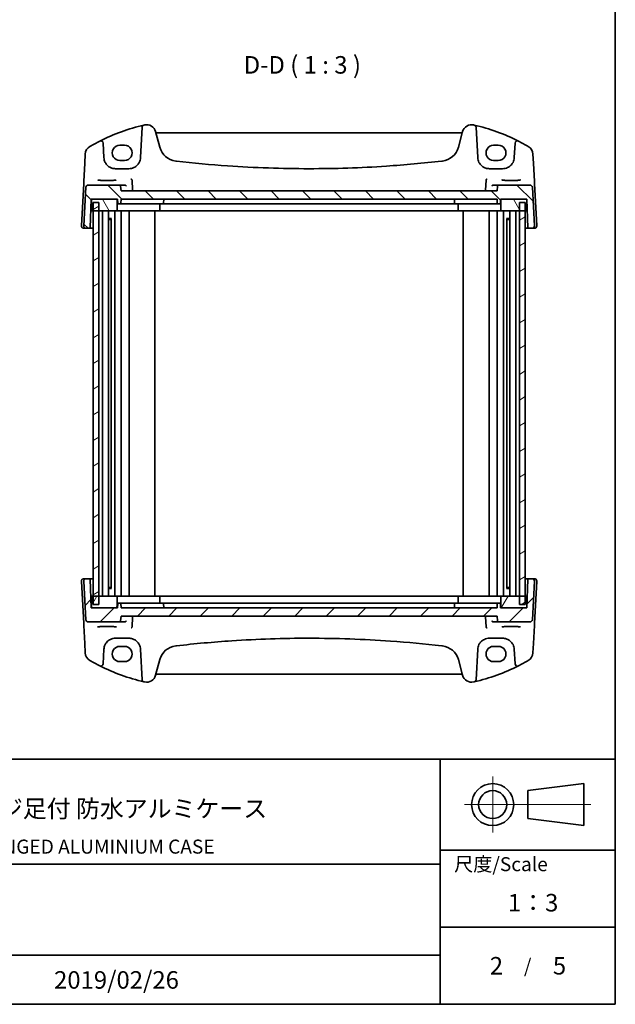
# Model space of a CAD drawing. Units: millimetres. Extents: x 0 to 5710, y 0 to 843.
# Drawn here: x 1906 to 2160, y 0 to 422 of the extents above; entities that cross this region are included whole.
import ezdxf
from ezdxf.enums import TextEntityAlignment as Align

# ---------------------------------------------------------------- set-up
doc = ezdxf.new("R2010")
doc.units = ezdxf.units.MM
for name, color, linetype, lineweight in [('Border (ISO)', 7, 'Continuous', 35), ('Hatch (ISO)', 1, 'Continuous', 18), ('Symbol (ISO)', 7, 'Continuous', 18), ('Title (ISO)', 7, 'Continuous', 35), ('Visible (ISO)', 7, 'Continuous', 35)]:
    doc.layers.add(name, color=color, linetype=linetype, lineweight=lineweight)
doc.styles.add('Note Text (TK)', font='txt')
doc.styles.add('文字スタイル67', font='arial.ttf')

# ---------------------------------------------------------------- blocks, each defined once
blk = doc.blocks.new('図面枠 tk図枠')
at = {"layer": 'Border (ISO)'}
for p in [(405.5, 289), (14.5, 8)]:
    blk.add_line(p, (405.5, 8), dxfattribs=at)
blk = doc.blocks.new('表題欄 tk表題欄')
at = {"layer": 'Title (ISO)'}
for p, q in [((74.71, 244.05), (255.71, 244.05)), ((230.71, 244.05), (230.71, 209.05)), ((255.71, 244.05), (255.71, 209.05)), ((243.21, 239.55), (251.21, 240.55)), ((251.21, 234.55), (251.21, 240.55)), ((243.21, 239.55), (243.21, 235.55)), ((243.21, 235.55), (251.21, 234.55)), ((230.71, 231.05), (255.71, 231.05)), ((74.71, 229.05), (230.71, 229.05)), ((230.71, 220.05), (255.71, 220.05)), ((149.71, 216.05), (230.71, 216.05)), ((255.71, 209.05), (74.71, 209.05))]:
    blk.add_line(p, q, dxfattribs=at)
at = {"layer": 'Title (ISO)', "color": 4, "linetype": 'Continuous', "lineweight": 18}
for p, q in [((238.21, 241.55), (238.21, 233.55)), ((252.21, 237.55), (234.21, 237.55))]:
    blk.add_line(p, q, dxfattribs=at)
at = {"layer": 'Title (ISO)'}
for radius in [3, 2]:
    blk.add_circle((238.21, 237.55), radius, dxfattribs=at)
at = {"layer": 'Title (ISO)', "color": 1, "insert": (232.71, 229.05), "char_height": 2, "attachment_point": 4, "line_spacing_factor": 1.5, "style": 'Note Text (TK)'}
blk.add_mtext('\\fＭＳ Ｐゴシック|b0|i0;\\H2.0000;尺度/Scale', dxfattribs=at)
at = {"layer": 'Title (ISO)', "color": 7, "insert": (243.21, 214.55), "char_height": 2, "attachment_point": 5, "line_spacing_factor": 1.5, "style": 'Note Text (TK)'}
blk.add_mtext('\\fＭＳ Ｐゴシック|b0|i0;\\H2.0000;/', dxfattribs=at)
at = {"layer": 'Title (ISO)', "color": 7}
for tag, p, height, style in [('<品名>_001', (157.52, 235.72), 2.5, 'Note Text (TK)'), ('<Title>_001', (157.45, 230.55), 2, '文字スタイル67'), ('<尺度>_001', (239.1, 222.3), 2.5, 'Note Text (TK)'), ('<ページ_No.>_001', (237.95, 213.3), 2.5, 'Note Text (TK)'), ('<総ページ数>_001', (246.8, 213.3), 2.5, 'Note Text (TK)'), ('作成日_001', (175.62, 211.28), 2.5, 'Note Text (TK)')]:
    blk.add_attdef(tag, p, '', height=height, dxfattribs=dict(at, style=style))
at = {"layer": 'Title (ISO)', "color": 7, "style": 'Note Text (TK)'}
blk.add_attdef('<承認>', text='', height=2.5, dxfattribs=at).set_placement((87.21, 217.05), align=Align.MIDDLE_CENTER)

msp = doc.modelspace()

# ---------------------------------------------------------------- hatches: boundary and pattern name
at = {"layer": 'Hatch (ISO)'}
h = msp.add_hatch(dxfattribs=at)
h.set_pattern_fill('ANSI31', color=256, scale=76.2, angle=90.00021, style=0)
h.set_pattern_definition([(135.0002, (944, -24), (-6.73517, -6.73522), [])])
edge = h.paths.add_edge_path()
edge.add_ellipse((1948.2422, 350.2099), major_axis=(0.4981, 0.0436), ratio=1, start_angle=0, end_angle=85)
edge.add_line((1948.2422, 350.7099), (1934.8376, 350.7099))
edge.add_ellipse((1934.8376, 349.7099), major_axis=(0, 1), ratio=1, start_angle=0, end_angle=87)
edge.add_line((1933.8389, 349.7622), (1932.9742, 333.2622))
edge.add_ellipse((1933.9728, 333.2099), major_axis=(-0.9986, 0.0523), ratio=1, start_angle=0, end_angle=93)
edge.add_line((1933.9728, 332.2099), (1935.5394, 332.2099))
edge.add_ellipse((1935.5394, 332.4099), major_axis=(0, -0.2), ratio=1, start_angle=0, end_angle=88)
edge.add_line((1935.7393, 332.4029), (1936.1691, 344.7099))
edge.add_line((1936.1691, 344.7099), (1936.2691, 344.7099))
edge.add_line((1936.2691, 344.7099), (1947.3191, 344.7099))
edge.add_line((1947.3191, 344.7099), (1947.4191, 344.7099))
edge.add_line((1947.4191, 344.7099), (1947.4822, 342.9029))
edge.add_ellipse((1947.682, 342.9099), major_axis=(-0.1999, -0.007), ratio=1, start_angle=0, end_angle=88)
edge.add_line((1947.682, 342.7099), (1948.6561, 342.7099))
edge.add_ellipse((1948.6561, 342.9099), major_axis=(0, -0.2), ratio=1, start_angle=0, end_angle=88)
edge.add_line((1948.856, 342.9029), (1948.9191, 344.7099))
edge.add_line((1948.9191, 344.7099), (2109.9191, 344.7099))
edge.add_line((2109.9191, 344.7099), (2109.9822, 342.9029))
edge.add_ellipse((2110.182, 342.9099), major_axis=(-0.1999, -0.007), ratio=1, start_angle=0, end_angle=88)
edge.add_line((2110.182, 342.7099), (2111.1561, 342.7099))
edge.add_ellipse((2111.1561, 342.9099), major_axis=(0, -0.2), ratio=1, start_angle=0, end_angle=88)
edge.add_line((2111.356, 342.9029), (2111.4191, 344.7099))
edge.add_line((2111.4191, 344.7099), (2111.5191, 344.7099))
edge.add_line((2111.5191, 344.7099), (2122.5691, 344.7099))
edge.add_line((2122.5691, 344.7099), (2122.6691, 344.7099))
edge.add_line((2122.6691, 344.7099), (2123.0988, 332.4029))
edge.add_ellipse((2123.2987, 332.4099), major_axis=(-0.1999, -0.007), ratio=1, start_angle=0, end_angle=88)
edge.add_line((2123.2987, 332.2099), (2124.8653, 332.2099))
edge.add_ellipse((2124.8653, 333.2099), major_axis=(0, -1), ratio=1, start_angle=0, end_angle=93)
edge.add_line((2125.8639, 333.2622), (2124.9992, 349.7622))
edge.add_ellipse((2124.0005, 349.7099), major_axis=(0.9986, 0.0523), ratio=1, start_angle=0, end_angle=87)
edge.add_line((2124.0005, 350.7099), (2110.5959, 350.7099))
edge.add_ellipse((2110.5959, 350.2099), major_axis=(0, 0.5), ratio=1, start_angle=0, end_angle=85)
edge.add_line((2110.0978, 350.2535), (2109.9191, 348.2099))
edge.add_line((2109.9191, 348.2099), (1948.9191, 348.2099))
edge.add_line((1948.9191, 348.2099), (1948.7403, 350.2535))
h = msp.add_hatch(dxfattribs=at)
h.set_pattern_fill('ANSI31', color=256, scale=76.2, angle=75.000175, style=0)
h.set_pattern_definition([(120.0002, (944, -24), (-8.24888, -4.762525), [])])
h.paths.add_polyline_path([(1936.2691, 344.7099), (1936.2691, 339.7099), (1936.9191, 339.7099), (1939.4191, 339.7099), (1947.3191, 339.7099), (1947.3191, 344.7099)])
h.paths.add_polyline_path([(2122.5691, 339.7099), (2122.5691, 344.7099), (2111.5191, 344.7099), (2111.5191, 339.7099), (2119.4191, 339.7099), (2121.9191, 339.7099)])
h = msp.add_hatch(dxfattribs=at)
h.set_pattern_fill('ANSI31', color=256, scale=76.2, angle=-14.999978, style=0)
h.set_pattern_definition([(30, (944, -24), (-4.7625, 8.24889), [])])
h.paths.add_polyline_path([(2119.4191, 343.2099), (2119.4191, 339.7099), (2119.4191, 174.7099), (2119.4191, 171.2099), (2121.9191, 171.2099), (2121.9191, 174.7099), (2121.9191, 339.7099), (2121.9191, 343.2099)])
h.paths.add_polyline_path([(1936.9191, 343.2099), (1936.9191, 339.7099), (1936.9191, 174.7099), (1936.9191, 171.2099), (1939.4191, 171.2099), (1939.4191, 174.7099), (1939.4191, 339.7099), (1939.4191, 343.2099)])
h = msp.add_hatch(dxfattribs=at)
h.set_pattern_fill('ANSI31', color=256, scale=76.2, style=0)
h.set_pattern_definition([(45, (944, -24), (-6.73519, 6.73519), [])])
edge = h.paths.add_edge_path()
edge.add_ellipse((2110.5959, 164.2099), major_axis=(-0.4981, -0.0436), ratio=1, start_angle=0, end_angle=85)
edge.add_line((2110.5959, 163.7099), (2124.0005, 163.7099))
edge.add_ellipse((2124.0005, 164.7099), major_axis=(0, -1), ratio=1, start_angle=0, end_angle=87)
edge.add_line((2124.9992, 164.6576), (2125.8639, 181.1576))
edge.add_ellipse((2124.8653, 181.2099), major_axis=(0.9986, -0.0523), ratio=1, start_angle=0, end_angle=93)
edge.add_line((2124.8653, 182.2099), (2123.2987, 182.2099))
edge.add_ellipse((2123.2987, 182.0099), major_axis=(0, 0.2), ratio=1, start_angle=0, end_angle=88)
edge.add_line((2123.0988, 182.0169), (2122.6691, 169.7099))
edge.add_line((2122.6691, 169.7099), (2122.5691, 169.7099))
edge.add_line((2122.5691, 169.7099), (2111.5191, 169.7099))
edge.add_line((2111.5191, 169.7099), (2111.4191, 169.7099))
edge.add_line((2111.4191, 169.7099), (2111.356, 171.5169))
edge.add_ellipse((2111.1561, 171.5099), major_axis=(0.1999, 0.007), ratio=1, start_angle=0, end_angle=88)
edge.add_line((2111.1561, 171.7099), (2110.182, 171.7099))
edge.add_ellipse((2110.182, 171.5099), major_axis=(0, 0.2), ratio=1, start_angle=0, end_angle=88)
edge.add_line((2109.9822, 171.5169), (2109.9191, 169.7099))
edge.add_line((2109.9191, 169.7099), (1948.9191, 169.7099))
edge.add_line((1948.9191, 169.7099), (1948.856, 171.5169))
edge.add_ellipse((1948.6561, 171.5099), major_axis=(0.1999, 0.007), ratio=1, start_angle=0, end_angle=88)
edge.add_line((1948.6561, 171.7099), (1947.682, 171.7099))
edge.add_ellipse((1947.682, 171.5099), major_axis=(0, 0.2), ratio=1, start_angle=0, end_angle=88)
edge.add_line((1947.4822, 171.5169), (1947.4191, 169.7099))
edge.add_line((1947.4191, 169.7099), (1947.3191, 169.7099))
edge.add_line((1947.3191, 169.7099), (1936.2691, 169.7099))
edge.add_line((1936.2691, 169.7099), (1936.1691, 169.7099))
edge.add_line((1936.1691, 169.7099), (1935.7393, 182.0169))
edge.add_ellipse((1935.5394, 182.0099), major_axis=(0.1999, 0.007), ratio=1, start_angle=0, end_angle=88)
edge.add_line((1935.5394, 182.2099), (1933.9728, 182.2099))
edge.add_ellipse((1933.9728, 181.2099), major_axis=(0, 1), ratio=1, start_angle=0, end_angle=93)
edge.add_line((1932.9742, 181.1576), (1933.8389, 164.6576))
edge.add_ellipse((1934.8376, 164.7099), major_axis=(-0.9986, -0.0523), ratio=1, start_angle=0, end_angle=87)
edge.add_line((1934.8376, 163.7099), (1948.2422, 163.7099))
edge.add_ellipse((1948.2422, 164.2099), major_axis=(0, -0.5), ratio=1, start_angle=0, end_angle=85)
edge.add_line((1948.7403, 164.1663), (1948.9191, 166.2099))
edge.add_line((1948.9191, 166.2099), (2109.9191, 166.2099))
edge.add_line((2109.9191, 166.2099), (2110.0978, 164.1663))
h = msp.add_hatch(dxfattribs=at)
h.set_pattern_fill('ANSI31', color=256, scale=76.2, angle=14.999978, style=0)
h.set_pattern_definition([(60, (944, -24), (-8.24889, 4.7625), [])])
h.paths.add_polyline_path([(2122.5691, 169.7099), (2122.5691, 174.7099), (2121.9191, 174.7099), (2119.4191, 174.7099), (2111.5191, 174.7099), (2111.5191, 169.7099)])
h.paths.add_polyline_path([(1936.2691, 174.7099), (1936.2691, 169.7099), (1947.3191, 169.7099), (1947.3191, 174.7099), (1939.4191, 174.7099), (1936.9191, 174.7099)])

# ---------------------------------------------------------------- linework, layer by layer
at = {"layer": 'Visible (ISO)'}
for p, q in [((1957.9299, 375.4475), (1957.2486, 362.4482)), ((2101.5895, 362.4482), (2100.9082, 375.4475)), ((1965.5197, 366.8696), (1963.7251, 373.5671)), ((2094.5854, 373.03), (1964.2527, 373.03)), ((2095.113, 373.5671), (2093.3184, 366.8696)), ((1941.5749, 362.4482), (1941.2484, 368.678)), ((1950.4191, 367.7282), (1948.4191, 367.7282)), ((2110.4191, 367.7282), (2108.4191, 367.7282)), ((2117.5897, 368.678), (2117.2632, 362.4482)), ((1933.5845, 363.9884), (1933.3762, 360.0148)), ((2125.4619, 360.0148), (2125.2536, 363.9884)), ((1933.3762, 360.0148), (1932.9713, 352.288)), ((1948.4191, 361.2035), (1950.4191, 361.2035)), ((2108.4191, 361.2035), (2110.4191, 361.2035)), ((2125.8668, 352.288), (2125.4619, 360.0148)), ((1952.2555, 357.7099), (1946.5681, 357.7099)), ((2112.27, 357.7099), (2106.5826, 357.7099)), ((1932.9257, 351.4186), (1931.9742, 333.2622)), ((1932.9713, 352.288), (1932.9257, 351.4186)), ((1948.2422, 350.7099), (1934.8376, 350.7099)), ((1950.5554, 350.7099), (1948.2422, 350.7099)), ((1948.9191, 348.2099), (1948.7403, 350.2535)), ((2110.5959, 350.7099), (2108.2827, 350.7099)), ((2110.0978, 350.2535), (2109.9191, 348.2099)), ((2124.0005, 350.7099), (2110.5959, 350.7099)), ((2125.9124, 351.4186), (2125.8668, 352.288)), ((2126.8639, 333.2622), (2125.9124, 351.4186)), ((1933.8389, 349.7622), (1932.9742, 333.2622)), ((2109.9191, 348.2099), (1948.9191, 348.2099)), ((2125.8639, 333.2622), (2124.9992, 349.7622)), ((1935.7393, 332.4029), (1936.1691, 344.7099)), ((1936.1167, 343.2099), (1936.2691, 343.2099)), ((1936.1691, 344.7099), (1947.4191, 344.7099)), ((1936.2691, 344.7099), (1936.2691, 339.7099)), ((1947.3191, 344.7099), (1936.2691, 344.7099)), ((1936.9191, 343.2099), (1936.9191, 171.2099)), ((1939.4191, 343.2099), (1936.9191, 343.2099)), ((1939.4191, 171.2099), (1939.4191, 343.2099)), ((1947.3191, 339.7099), (1947.3191, 344.7099)), ((1947.4191, 344.7099), (1947.4822, 342.9029)), ((1947.682, 342.7099), (1948.6561, 342.7099)), ((1948.6561, 342.7099), (1951.5131, 342.7099)), ((1948.856, 342.9029), (1948.9191, 344.7099)), ((1948.9191, 344.7099), (2109.9191, 344.7099)), ((1951.5131, 342.7099), (1962.7359, 342.7099)), ((1962.9479, 342.7099), (1962.7359, 342.7099)), ((1962.9479, 342.7099), (1966.8183, 342.7099)), ((1965.5691, 339.7099), (1965.5691, 342.7099)), ((1966.9061, 342.7099), (1966.8183, 342.7099)), ((1966.9061, 342.7099), (1967.3058, 342.7099)), ((1967.106, 342.9029), (1967.1691, 344.7099)), ((1967.3058, 342.7099), (2091.5323, 342.7099)), ((2091.5323, 342.7099), (2091.932, 342.7099)), ((2091.6691, 344.7099), (2091.7322, 342.9029)), ((2092.0198, 342.7099), (2091.932, 342.7099)), ((2092.0198, 342.7099), (2095.8902, 342.7099)), ((2093.2691, 339.7099), (2093.2691, 342.7099)), ((2096.1022, 342.7099), (2095.8902, 342.7099)), ((2096.1022, 342.7099), (2107.325, 342.7099)), ((2107.325, 342.7099), (2110.182, 342.7099)), ((2109.9191, 344.7099), (2109.9822, 342.9029)), ((2110.182, 342.7099), (2111.1561, 342.7099)), ((2111.356, 342.9029), (2111.4191, 344.7099)), ((2111.4191, 344.7099), (2122.6691, 344.7099)), ((2122.5691, 344.7099), (2111.5191, 344.7099)), ((2111.5191, 344.7099), (2111.5191, 339.7099)), ((2119.4191, 343.2099), (2119.4191, 171.2099)), ((2121.9191, 343.2099), (2119.4191, 343.2099)), ((2121.9191, 171.2099), (2121.9191, 343.2099)), ((2122.5691, 339.7099), (2122.5691, 344.7099)), ((2122.5691, 343.2099), (2122.7214, 343.2099)), ((2122.6691, 344.7099), (2123.0988, 332.4029)), ((1936.2691, 339.7099), (1947.3191, 339.7099)), ((1940.9191, 174.7099), (1940.9191, 339.7099)), ((1943.5447, 174.7099), (1943.5447, 339.7099)), ((1946.2191, 174.7099), (1946.2191, 339.7099)), ((1950.3821, 339.7099), (1947.3191, 339.7099)), ((1948.9691, 174.7099), (1948.9691, 339.7099)), ((1950.8708, 339.7099), (1950.3821, 339.7099)), ((1962.0992, 339.7099), (1950.8708, 339.7099)), ((1952.3691, 174.7099), (1952.3691, 339.7099)), ((1962.0992, 339.7099), (1962.4528, 339.7099)), ((1965.4226, 339.7099), (1962.4528, 339.7099)), ((1963.4191, 174.7099), (1963.4191, 339.7099)), ((1965.4226, 339.7099), (1965.5691, 339.7099)), ((1966.0691, 339.7099), (1965.5691, 339.7099)), ((2092.7691, 339.7099), (1966.0691, 339.7099)), ((2093.2691, 339.7099), (2092.7691, 339.7099)), ((2093.2691, 339.7099), (2093.4155, 339.7099)), ((2096.3853, 339.7099), (2093.4155, 339.7099)), ((2095.4191, 174.7099), (2095.4191, 339.7099)), ((2096.3853, 339.7099), (2096.7389, 339.7099)), ((2107.9673, 339.7099), (2096.7389, 339.7099)), ((2106.4691, 174.7099), (2106.4691, 339.7099)), ((2108.456, 339.7099), (2107.9673, 339.7099)), ((2111.5191, 339.7099), (2108.456, 339.7099)), ((2109.8691, 174.7099), (2109.8691, 339.7099)), ((2111.5191, 339.7099), (2122.5691, 339.7099)), ((2112.6191, 174.7099), (2112.6191, 339.7099)), ((2115.2934, 174.7099), (2115.2934, 339.7099)), ((2117.9191, 174.7099), (2117.9191, 339.7099)), ((1943.5447, 336.4393), (1944.8687, 336.4393)), ((1944.4896, 336.0099), (1943.5447, 336.0099)), ((1944.4896, 336.0099), (1944.741, 336.2612)), ((1944.741, 178.1547), (1944.741, 336.2651)), ((2113.9694, 336.4393), (2115.2934, 336.4393)), ((2114.0971, 178.1547), (2114.0971, 336.2651)), ((2114.3485, 336.0099), (2114.0971, 336.2612)), ((2115.2934, 336.0099), (2114.3485, 336.0099)), ((1932.9728, 332.2099), (1933.9728, 332.2099)), ((1933.9728, 332.2099), (1935.5394, 332.2099)), ((1935.5394, 332.2099), (1936.9191, 332.2099)), ((2121.9191, 332.2099), (2123.2987, 332.2099)), ((2123.2987, 332.2099), (2124.8653, 332.2099)), ((2124.8653, 332.2099), (2125.8653, 332.2099)), ((1933.9728, 182.2099), (1932.9728, 182.2099)), ((1935.5394, 182.2099), (1933.9728, 182.2099)), ((1936.9191, 182.2099), (1935.5394, 182.2099)), ((1936.1691, 169.7099), (1935.7393, 182.0169)), ((2123.2987, 182.2099), (2121.9191, 182.2099)), ((2123.0988, 182.0169), (2122.6691, 169.7099)), ((2124.8653, 182.2099), (2123.2987, 182.2099)), ((2125.8653, 182.2099), (2124.8653, 182.2099)), ((1931.9742, 181.1576), (1932.9257, 163.0012)), ((1932.9742, 181.1576), (1933.8389, 164.6576)), ((1943.5447, 178.4099), (1944.4896, 178.4099)), ((1944.8687, 177.9805), (1943.5447, 177.9805)), ((1944.4896, 178.4099), (1944.741, 178.1586)), ((2115.2934, 177.9805), (2113.9694, 177.9805)), ((2114.3485, 178.4099), (2114.0971, 178.1586)), ((2114.3485, 178.4099), (2115.2934, 178.4099)), ((2124.9992, 164.6576), (2125.8639, 181.1576)), ((2125.9124, 163.0012), (2126.8639, 181.1576)), ((1936.2691, 174.7099), (1936.2691, 169.7099)), ((1947.3191, 174.7099), (1936.2691, 174.7099)), ((1947.3191, 169.7099), (1947.3191, 174.7099)), ((1947.3191, 174.7099), (1950.3821, 174.7099)), ((1950.3821, 174.7099), (1950.8708, 174.7099)), ((1950.8708, 174.7099), (1962.0992, 174.7099)), ((1962.4528, 174.7099), (1962.0992, 174.7099)), ((1962.4528, 174.7099), (1965.4226, 174.7099)), ((1965.5691, 174.7099), (1965.4226, 174.7099)), ((1965.5691, 174.7099), (1966.0691, 174.7099)), ((1965.5691, 174.7099), (1965.5691, 171.7099)), ((1966.0691, 174.7099), (2092.7691, 174.7099)), ((2092.7691, 174.7099), (2093.2691, 174.7099)), ((2093.4155, 174.7099), (2093.2691, 174.7099)), ((2093.2691, 174.7099), (2093.2691, 171.7099)), ((2093.4155, 174.7099), (2096.3853, 174.7099)), ((2096.7389, 174.7099), (2096.3853, 174.7099)), ((2096.7389, 174.7099), (2107.9673, 174.7099)), ((2107.9673, 174.7099), (2108.456, 174.7099)), ((2108.456, 174.7099), (2111.5191, 174.7099)), ((2122.5691, 174.7099), (2111.5191, 174.7099)), ((2111.5191, 174.7099), (2111.5191, 169.7099)), ((2122.5691, 169.7099), (2122.5691, 174.7099)), ((1936.2691, 171.2099), (1936.1167, 171.2099)), ((1947.4191, 169.7099), (1936.1691, 169.7099)), ((1936.2691, 169.7099), (1947.3191, 169.7099)), ((1936.9191, 171.2099), (1939.4191, 171.2099)), ((1947.4822, 171.5169), (1947.4191, 169.7099)), ((1948.6561, 171.7099), (1947.682, 171.7099)), ((1951.5131, 171.7099), (1948.6561, 171.7099)), ((1948.9191, 169.7099), (1948.856, 171.5169)), ((2109.9191, 169.7099), (1948.9191, 169.7099)), ((1962.7359, 171.7099), (1951.5131, 171.7099)), ((1962.7359, 171.7099), (1962.9479, 171.7099)), ((1966.8183, 171.7099), (1962.9479, 171.7099)), ((1966.8183, 171.7099), (1966.9061, 171.7099)), ((1967.3058, 171.7099), (1966.9061, 171.7099)), ((1967.1691, 169.7099), (1967.106, 171.5169)), ((2091.5323, 171.7099), (1967.3058, 171.7099)), ((2091.932, 171.7099), (2091.5323, 171.7099)), ((2091.7322, 171.5169), (2091.6691, 169.7099)), ((2091.932, 171.7099), (2092.0198, 171.7099)), ((2095.8902, 171.7099), (2092.0198, 171.7099)), ((2095.8902, 171.7099), (2096.1022, 171.7099)), ((2107.325, 171.7099), (2096.1022, 171.7099)), ((2110.182, 171.7099), (2107.325, 171.7099)), ((2109.9822, 171.5169), (2109.9191, 169.7099)), ((2111.1561, 171.7099), (2110.182, 171.7099)), ((2111.4191, 169.7099), (2111.356, 171.5169)), ((2122.6691, 169.7099), (2111.4191, 169.7099)), ((2111.5191, 169.7099), (2122.5691, 169.7099)), ((2119.4191, 171.2099), (2121.9191, 171.2099)), ((2122.7214, 171.2099), (2122.5691, 171.2099)), ((1948.7403, 164.1663), (1948.9191, 166.2099)), ((1948.9191, 166.2099), (2109.9191, 166.2099)), ((2109.9191, 166.2099), (2110.0978, 164.1663)), ((1932.9257, 163.0012), (1932.9713, 162.1318)), ((1932.9713, 162.1318), (1933.3762, 154.405)), ((1934.8376, 163.7099), (1948.2422, 163.7099)), ((1948.2422, 163.7099), (1950.5554, 163.7099)), ((2108.2827, 163.7099), (2110.5959, 163.7099)), ((2110.5959, 163.7099), (2124.0005, 163.7099)), ((2125.4619, 154.405), (2125.8668, 162.1318)), ((2125.8668, 162.1318), (2125.9124, 163.0012)), ((1946.5681, 156.7099), (1952.2555, 156.7099)), ((2106.5826, 156.7099), (2112.27, 156.7099)), ((1933.3762, 154.405), (1933.5845, 150.4314)), ((1941.2484, 145.7418), (1941.5749, 151.9716)), ((1950.4191, 153.2163), (1948.4191, 153.2163)), ((1957.2486, 151.9716), (1957.9299, 138.9723)), ((2100.9082, 138.9723), (2101.5895, 151.9716)), ((2110.4191, 153.2163), (2108.4191, 153.2163)), ((2117.2632, 151.9716), (2117.5897, 145.7418)), ((2125.2536, 150.4314), (2125.4619, 154.405)), ((1963.7251, 140.8527), (1965.5197, 147.5503)), ((2093.3184, 147.5503), (2095.113, 140.8527)), ((1948.4191, 146.6916), (1950.4191, 146.6916)), ((2108.4191, 146.6916), (2110.4191, 146.6916)), ((1964.2527, 141.3898), (2094.5854, 141.3898))]:
    msp.add_line(p, q, dxfattribs=at)
for centre, radius, start, end in [((1978.0097, 293.5911), 85, 103.129741, 116.713062), ((1958.9285, 375.3951), 1, 103.129741, 177), ((1978.0097, 293.5911), 85, 102.947166, 103.129741), ((1959.8614, 372.5318), 4, 15, 102.947166), ((2098.9767, 372.5318), 4, 77.052834, 165), ((2080.8284, 293.5911), 85, 76.870259, 77.052834), ((2080.8284, 293.5911), 85, 63.286938, 76.870259), ((2099.9096, 375.3951), 1, 3, 76.870259), ((1964.2527, 373.53), 0.5, 195, 270), ((2094.5854, 373.53), 0.5, 270, 345), ((1937.579, 363.7791), 4, 119.943398, 177), ((1978.0097, 293.5911), 85, 116.713062, 119.943398), ((1940.2498, 368.6256), 1, 3, 116.713062), ((1973.2471, 368.9401), 8, 195, 263.417602), ((2085.591, 368.9401), 8, 276.582398, 345), ((2118.5883, 368.6256), 1, 63.286938, 177), ((2080.8284, 293.5911), 85, 60.056602, 63.286938), ((2121.2591, 363.7791), 4, 3, 60.056602), ((1946.5681, 362.7099), 5, 183, 207.251886), ((1952.2555, 362.7099), 5, 332.748114, 357), ((2029.4191, 855.7295), 498.0196, 263.417602, 263.454707), ((2029.4191, 855.7295), 498.0196, 276.545293, 276.582398), ((2106.5826, 362.7099), 5, 183, 207.251886), ((2112.27, 362.7099), 5, 332.748114, 357), ((1934.8376, 349.7099), 1, 90, 177), ((1948.2422, 350.2099), 0.5, 5, 90), ((2110.5959, 350.2099), 0.5, 90, 175), ((2124.0005, 349.7099), 1, 3, 90), ((1947.682, 342.9099), 0.2, 182, 270), ((1948.6561, 342.9099), 0.2, 270, 358), ((1966.9061, 342.9099), 0.2, 270, 358), ((2091.932, 342.9099), 0.2, 182, 270), ((2110.182, 342.9099), 0.2, 182, 270), ((2111.1561, 342.9099), 0.2, 270, 358), ((1932.9728, 333.2099), 1, 177, 270), ((1933.9728, 333.2099), 1, 177, 270), ((2124.8653, 333.2099), 1, 270, 3), ((2125.8653, 333.2099), 1, 270, 3), ((1935.5394, 332.4099), 0.2, 270, 358), ((2123.2987, 332.4099), 0.2, 182, 270), ((1932.9728, 181.2099), 1, 90, 183), ((1933.9728, 181.2099), 1, 90, 183), ((1935.5394, 182.0099), 0.2, 2, 90), ((2123.2987, 182.0099), 0.2, 90, 178), ((2124.8653, 181.2099), 1, 357, 90), ((2125.8653, 181.2099), 1, 357, 90), ((1947.682, 171.5099), 0.2, 90, 178), ((1948.6561, 171.5099), 0.2, 2, 90), ((1966.9061, 171.5099), 0.2, 2, 90), ((2091.932, 171.5099), 0.2, 90, 178), ((2110.182, 171.5099), 0.2, 90, 178), ((2111.1561, 171.5099), 0.2, 2, 90), ((1934.8376, 164.7099), 1, 183, 270), ((2124.0005, 164.7099), 1, 270, 357), ((1948.2422, 164.2099), 0.5, 270, 355), ((2110.5959, 164.2099), 0.5, 185, 270), ((1946.5681, 151.7099), 5, 152.748114, 177), ((1952.2555, 151.7099), 5, 3, 27.251886), ((1973.2471, 145.4797), 8, 96.582398, 165), ((2029.4191, -341.3096), 498.0196, 96.545293, 96.582398), ((2029.4191, -341.3096), 498.0196, 83.417602, 83.454707), ((2085.591, 145.4797), 8, 15, 83.417602), ((2106.5826, 151.7099), 5, 152.748114, 177), ((2112.27, 151.7099), 5, 3, 27.251886), ((1937.579, 150.6407), 4, 183, 240.056602), ((2121.2591, 150.6407), 4, 299.943398, 357), ((1978.0097, 220.8288), 85, 240.056602, 243.286938), ((1940.2498, 145.7942), 1, 243.286938, 357), ((1978.0097, 220.8288), 85, 243.286938, 256.870259), ((2080.8284, 220.8288), 85, 283.129741, 296.713062), ((2118.5883, 145.7942), 1, 183, 296.713062), ((2080.8284, 220.8288), 85, 296.713062, 299.943398), ((1959.8614, 141.888), 4, 257.052834, 345), ((1964.2527, 140.8898), 0.5, 90, 165), ((2094.5854, 140.8898), 0.5, 15, 90), ((2098.9767, 141.888), 4, 195, 282.947166), ((1958.9285, 139.0247), 1, 183, 256.870259), ((1978.0097, 220.8288), 85, 256.870259, 257.052834), ((2080.8284, 220.8288), 85, 282.947166, 283.129741), ((2099.9096, 139.0247), 1, 283.129741, 357)]:
    msp.add_arc(centre, radius, start, end, dxfattribs=at)
for centre, major_axis in [((1948.4191, 364.4659), (0, -3.2624)), ((1950.4191, 364.4659), (0, 3.2624)), ((2108.4191, 364.4659), (0, -3.2624)), ((2110.4191, 364.4659), (0, 3.2624)), ((1948.4191, 149.9539), (0, -3.2624)), ((1950.4191, 149.9539), (0, 3.2624)), ((2108.4191, 149.9539), (0, -3.2624)), ((2110.4191, 149.9539), (0, 3.2624))]:
    msp.add_ellipse(centre, major_axis=major_axis, ratio=0.99999833, start_param=3.14159265, end_param=6.28318531, dxfattribs=at)
for points, knots in [([(1946.5681, 357.7099), (1946.2772, 357.7099), (1945.9862, 357.7354), (1945.2443, 357.8661), (1944.8024, 358.0098), (1943.9433, 358.4253), (1943.5309, 358.7072), (1942.7464, 359.4351), (1942.3903, 359.9016), (1942.123, 360.4204)], [0, 0, 0, 0, 0.104722547, 0.104722547, 0.272278622, 0.272278622, 0.45441832, 0.45441832, 0.66515339, 0.66515339, 0.66515339, 0.66515339]), ([(1956.7005, 360.4204), (1956.506, 360.0428), (1956.2642, 359.6924), (1955.5382, 358.8792), (1954.995, 358.4739), (1953.7314, 357.8777), (1952.9954, 357.7099), (1952.2555, 357.7099)], [-0.665165469, -0.665165469, -0.665165469, -0.665165469, -0.511787476, -0.511787476, -0.266382686, -0.266382686, 0, 0, 0, 0]), ([(2086.1876, 360.956), (2078.3131, 360.0525), (2070.4189, 359.3372), (2051.499, 358.0772), (2040.4594, 357.7099), (2017.7857, 357.7099), (2006.1547, 358.1177), (1987.2397, 359.4451), (1979.9367, 360.12), (1972.6505, 360.956)], [-11.40321718, -11.40321718, -11.40321718, -11.40321718, -9.02046963, -9.02046963, -5.70160859, -5.70160859, -2.20473147, -2.20473147, 0, 0, 0, 0]), ([(2106.5826, 357.7099), (2106.2917, 357.7099), (2106.0008, 357.7354), (2105.2588, 357.8661), (2104.817, 358.0098), (2103.9579, 358.4253), (2103.5455, 358.7072), (2102.761, 359.4351), (2102.4049, 359.9016), (2102.1376, 360.4204)], [0, 0, 0, 0, 0.104722556, 0.104722556, 0.272278647, 0.272278647, 0.454418334, 0.454418334, 0.66515339, 0.66515339, 0.66515339, 0.66515339]), ([(2116.7151, 360.4204), (2116.5206, 360.0428), (2116.2788, 359.6924), (2115.5527, 358.8792), (2115.0096, 358.4739), (2113.746, 357.8777), (2113.01, 357.7099), (2112.27, 357.7099)], [-0.665165469, -0.665165469, -0.665165469, -0.665165469, -0.511787476, -0.511787476, -0.266382686, -0.266382686, 0, 0, 0, 0]), ([(1946.8906, 352.9173), (1946.8906, 352.9173), (1946.8906, 352.9173), (1946.8893, 352.9165), (1946.8645, 352.9041), (1946.7898, 352.8806), (1946.7413, 352.8681), (1946.6132, 352.841), (1946.5292, 352.8262), (1946.3293, 352.7967), (1946.2116, 352.782), (1945.9476, 352.7538), (1945.8006, 352.7404), (1945.4822, 352.7156), (1945.3107, 352.7042), (1944.9482, 352.6839), (1944.7572, 352.675), (1944.3608, 352.6598), (1944.1554, 352.6536), (1943.7359, 352.6441), (1943.5216, 352.6408), (1943.0899, 352.6372), (1942.8723, 352.637), (1942.4394, 352.6394), (1942.2241, 352.6421), (1941.8012, 352.6505), (1941.5936, 352.6562), (1941.1916, 352.6703), (1940.9972, 352.6787), (1940.6266, 352.6982), (1940.4504, 352.7092), (1940.1212, 352.7334), (1939.9681, 352.7466), (1939.6897, 352.7746), (1939.5642, 352.7895), (1939.3455, 352.8202), (1939.2516, 352.836), (1939.1016, 352.8666), (1939.0433, 352.8817), (1938.9705, 352.9056), (1938.9497, 352.916), (1938.9476, 352.9173), (1938.9475, 352.9173), (1938.9475, 352.9173)], [-1.43352254, -1.43352254, -1.43352254, -1.43352254, -1.43010176, -1.43010176, -1.29937446, -1.29937446, -1.17879576, -1.17879576, -1.03615604, -1.03615604, -0.8838322, -0.8838322, -0.72770969, -0.72770969, -0.57004424, -0.57004424, -0.41173109, -0.41173109, -0.25315074, -0.25315074, -0.09446878, -0.09446878, 0.06424537, 0.06424537, 0.22296171, 0.22296171, 0.38165335, 0.38165335, 0.54026169, 0.54026169, 0.69864526, 0.69864526, 0.85647603, 0.85647603, 1.01297754, 1.01297754, 1.16614312, 1.16614312, 1.31011055, 1.31011055, 1.42754381, 1.42754381, 1.43352254, 1.43352254, 1.43352254, 1.43352254]), ([(1950.6089, 350.7071), (1950.6602, 350.7018), (1950.71, 350.689), (1950.8153, 350.6474), (1950.8681, 350.6158), (1950.9688, 350.5363), (1951.0141, 350.4861), (1951.0871, 350.3771), (1951.1141, 350.3171), (1951.1305, 350.2556), (1951.1308, 350.2545), (1951.1311, 350.2535)], [-0.0835720105, -0.0835720105, -0.0835720105, -0.0835720105, -0.0679551895, -0.0679551895, -0.0483525586, -0.0483525586, -0.0248782287, -0.0248782287, 0, 0, 0.0004299575, 0.0004299575, 0.0004299575, 0.0004299575]), ([(1953.2397, 353.3155), (1953.2405, 353.3153), (1953.2413, 353.3151), (1953.2905, 353.304), (1953.3391, 353.2818), (1953.4312, 353.2154), (1953.475, 353.1708), (1953.5424, 353.0712), (1953.5681, 353.0206), (1953.5982, 352.9329), (1953.6068, 352.9001), (1953.613, 352.8665)], [-0.0003895361, -0.0003895361, -0.0003895361, -0.0003895361, 0, 0, 0.0234695467, 0.0234695467, 0.0470195887, 0.0470195887, 0.0656422305, 0.0656422305, 0.0760801622, 0.0760801622, 0.0760801622, 0.0760801622]), ([(2105.5985, 353.3155), (2105.5976, 353.3153), (2105.5968, 353.3151), (2105.5552, 353.3057), (2105.5143, 353.2885), (2105.4367, 353.2392), (2105.3998, 353.2075), (2105.3305, 353.127), (2105.2985, 353.0776), (2105.2518, 352.9737), (2105.2354, 352.9223), (2105.2253, 352.8676), (2105.2252, 352.867), (2105.2251, 352.8665)], [-0.0815201183, -0.0815201183, -0.0815201183, -0.0815201183, -0.0811330354, -0.0811330354, -0.0614767586, -0.0614767586, -0.04239388, -0.04239388, -0.0223477608, -0.0223477608, -0.0057414234, -0.0057414234, -0.0055804977, -0.0055804977, -0.0055804977, -0.0055804977]), ([(2107.707, 350.2535), (2107.7073, 350.2545), (2107.7076, 350.2556), (2107.7287, 350.3349), (2107.7679, 350.4124), (2107.8667, 350.5332), (2107.9192, 350.581), (2108.0278, 350.6489), (2108.0797, 350.673), (2108.1661, 350.6976), (2108.1974, 350.7038), (2108.2292, 350.7071)], [-0.083170186, -0.083170186, -0.083170186, -0.083170186, -0.0827446204, -0.0827446204, -0.0509007773, -0.0509007773, -0.0272537506, -0.0272537506, -0.0096009941, -0.0096009941, 0, 0, 0, 0]), ([(2119.8906, 352.9173), (2119.8906, 352.9173), (2119.8906, 352.9173), (2119.8893, 352.9165), (2119.8645, 352.9041), (2119.7898, 352.8806), (2119.7413, 352.8681), (2119.6132, 352.841), (2119.5292, 352.8262), (2119.3293, 352.7967), (2119.2116, 352.782), (2118.9476, 352.7538), (2118.8006, 352.7404), (2118.4822, 352.7156), (2118.3107, 352.7042), (2117.9482, 352.6839), (2117.7572, 352.675), (2117.3608, 352.6598), (2117.1554, 352.6536), (2116.7359, 352.6441), (2116.5216, 352.6408), (2116.0899, 352.6372), (2115.8723, 352.637), (2115.4394, 352.6394), (2115.2241, 352.6421), (2114.8012, 352.6505), (2114.5936, 352.6562), (2114.1916, 352.6703), (2113.9972, 352.6787), (2113.6266, 352.6982), (2113.4504, 352.7092), (2113.1212, 352.7334), (2112.9681, 352.7466), (2112.6897, 352.7746), (2112.5642, 352.7895), (2112.3455, 352.8202), (2112.2516, 352.836), (2112.1016, 352.8666), (2112.0433, 352.8817), (2111.9705, 352.9056), (2111.9497, 352.916), (2111.9476, 352.9173), (2111.9475, 352.9173), (2111.9475, 352.9173)], [-1.43352254, -1.43352254, -1.43352254, -1.43352254, -1.43010176, -1.43010176, -1.29937446, -1.29937446, -1.17879576, -1.17879576, -1.03615604, -1.03615604, -0.8838322, -0.8838322, -0.72770969, -0.72770969, -0.57004424, -0.57004424, -0.41173109, -0.41173109, -0.25315074, -0.25315074, -0.09446878, -0.09446878, 0.06424537, 0.06424537, 0.22296171, 0.22296171, 0.38165335, 0.38165335, 0.54026169, 0.54026169, 0.69864526, 0.69864526, 0.85647603, 0.85647603, 1.01297754, 1.01297754, 1.16614312, 1.16614312, 1.31011055, 1.31011055, 1.42754381, 1.42754381, 1.43352254, 1.43352254, 1.43352254, 1.43352254]), ([(1932.3365, 332.4385), (1932.3361, 332.4388), (1932.3358, 332.4391), (1932.3331, 332.4413), (1932.3308, 332.4432), (1932.3256, 332.4476), (1932.3235, 332.4494), (1932.3155, 332.4562), (1932.3097, 332.4614), (1932.2924, 332.477), (1932.2811, 332.4876), (1932.2482, 332.5201), (1932.2274, 332.5426), (1932.1834, 332.5949), (1932.1604, 332.6254), (1932.1227, 332.6823), (1932.1073, 332.7078), (1932.0791, 332.7601), (1932.066, 332.7872), (1932.0308, 332.8688), (1932.0132, 332.923), (1931.9887, 333.0257), (1931.9808, 333.0743), (1931.9726, 333.1692), (1931.9718, 333.2162), (1931.9742, 333.2622)], [0, 0, 0, 0, 0.000251863, 0.000251863, 0.001780049, 0.001780049, 0.002773332, 0.002773332, 0.00542069, 0.00542069, 0.010714162, 0.010714162, 0.021224241, 0.021224241, 0.03384007, 0.03384007, 0.042966356, 0.042966356, 0.051804509, 0.051804509, 0.069981371, 0.069981371, 0.086148483, 0.086148483, 0.101137192, 0.101137192, 0.101137192, 0.101137192]), ([(2126.8639, 333.2622), (2126.8663, 333.2158), (2126.8655, 333.1683), (2126.8563, 333.0642), (2126.8462, 333.0067), (2126.8238, 332.9235), (2126.8157, 332.8974), (2126.7995, 332.8523), (2126.7918, 332.8328), (2126.7693, 332.7805), (2126.7526, 332.747), (2126.7208, 332.691), (2126.7056, 332.667), (2126.665, 332.6078), (2126.6386, 332.5744), (2126.5761, 332.5047), (2126.5404, 332.4705), (2126.5016, 332.4385)], [0, 0, 0, 0, 0.015345593, 0.015345593, 0.034731566, 0.034731566, 0.043533338, 0.043533338, 0.049962375, 0.049962375, 0.060814616, 0.060814616, 0.069754086, 0.069754086, 0.084171808, 0.084171808, 0.102053194, 0.102053194, 0.102053194, 0.102053194]), ([(1931.9742, 181.1576), (1931.9718, 181.2041), (1931.9726, 181.2515), (1931.9818, 181.3557), (1931.9919, 181.4131), (1932.0143, 181.4964), (1932.0224, 181.5224), (1932.0386, 181.5676), (1932.0463, 181.587), (1932.0688, 181.6393), (1932.0855, 181.6728), (1932.1173, 181.7288), (1932.1325, 181.7529), (1932.1731, 181.812), (1932.1995, 181.8454), (1932.262, 181.9151), (1932.2977, 181.9493), (1932.3365, 181.9813)], [0, 0, 0, 0, 0.015345593, 0.015345593, 0.034731566, 0.034731566, 0.043533338, 0.043533338, 0.049962375, 0.049962375, 0.060814615, 0.060814615, 0.069754086, 0.069754086, 0.084171808, 0.084171808, 0.102053194, 0.102053194, 0.102053194, 0.102053194]), ([(2126.5016, 181.9813), (2126.502, 181.981), (2126.5023, 181.9807), (2126.505, 181.9785), (2126.5073, 181.9766), (2126.5125, 181.9722), (2126.5146, 181.9704), (2126.5226, 181.9636), (2126.5284, 181.9584), (2126.5458, 181.9428), (2126.557, 181.9322), (2126.5899, 181.8998), (2126.6107, 181.8773), (2126.6547, 181.825), (2126.6777, 181.7944), (2126.7154, 181.7375), (2126.7308, 181.712), (2126.759, 181.6598), (2126.7721, 181.6326), (2126.8073, 181.551), (2126.8249, 181.4968), (2126.8494, 181.3942), (2126.8573, 181.3455), (2126.8655, 181.2506), (2126.8663, 181.2036), (2126.8639, 181.1576)], [0, 0, 0, 0, 0.000251863, 0.000251863, 0.001780049, 0.001780049, 0.002773332, 0.002773332, 0.00542069, 0.00542069, 0.010714162, 0.010714162, 0.021224241, 0.021224241, 0.03384007, 0.03384007, 0.042966356, 0.042966356, 0.051804509, 0.051804509, 0.06998137, 0.06998137, 0.086148483, 0.086148483, 0.101137192, 0.101137192, 0.101137192, 0.101137192]), ([(1938.9475, 161.5025), (1938.9475, 161.5025), (1938.9475, 161.5025), (1938.9488, 161.5033), (1938.9736, 161.5157), (1939.0483, 161.5392), (1939.0968, 161.5517), (1939.2249, 161.5788), (1939.3089, 161.5936), (1939.5088, 161.6231), (1939.6265, 161.6378), (1939.8905, 161.666), (1940.0376, 161.6794), (1940.3559, 161.7042), (1940.5274, 161.7156), (1940.8899, 161.7359), (1941.0809, 161.7449), (1941.4773, 161.76), (1941.6827, 161.7662), (1942.1022, 161.7757), (1942.3165, 161.779), (1942.7483, 161.7826), (1942.9658, 161.7829), (1943.3987, 161.7804), (1943.614, 161.7777), (1944.0369, 161.7693), (1944.2445, 161.7637), (1944.6465, 161.7495), (1944.8409, 161.7411), (1945.2115, 161.7217), (1945.3877, 161.7107), (1945.7169, 161.6865), (1945.87, 161.6733), (1946.1484, 161.6452), (1946.2739, 161.6303), (1946.4926, 161.5996), (1946.5865, 161.5838), (1946.7365, 161.5532), (1946.7948, 161.5381), (1946.8676, 161.5143), (1946.8884, 161.5038), (1946.8906, 161.5025), (1946.8906, 161.5025), (1946.8906, 161.5025)], [-1.43352254, -1.43352254, -1.43352254, -1.43352254, -1.43010176, -1.43010176, -1.29937446, -1.29937446, -1.17879576, -1.17879576, -1.03615604, -1.03615604, -0.8838322, -0.8838322, -0.72770969, -0.72770969, -0.57004424, -0.57004424, -0.41173109, -0.41173109, -0.25315074, -0.25315074, -0.09446878, -0.09446878, 0.06424537, 0.06424537, 0.22296171, 0.22296171, 0.38165335, 0.38165335, 0.54026169, 0.54026169, 0.69864526, 0.69864526, 0.85647603, 0.85647603, 1.01297754, 1.01297754, 1.16614312, 1.16614312, 1.31011055, 1.31011055, 1.42754381, 1.42754381, 1.43352254, 1.43352254, 1.43352254, 1.43352254]), ([(1951.1311, 164.1663), (1951.1308, 164.1653), (1951.1305, 164.1642), (1951.1094, 164.085), (1951.0702, 164.0075), (1950.9714, 163.8866), (1950.9189, 163.8388), (1950.8103, 163.7709), (1950.7584, 163.7469), (1950.6721, 163.7222), (1950.6407, 163.716), (1950.6089, 163.7127)], [-0.083170186, -0.083170186, -0.083170186, -0.083170186, -0.0827446204, -0.0827446204, -0.0509007773, -0.0509007773, -0.0272537506, -0.0272537506, -0.0096009941, -0.0096009941, 0, 0, 0, 0]), ([(1953.2397, 161.1044), (1953.2405, 161.1045), (1953.2413, 161.1047), (1953.2829, 161.1141), (1953.3238, 161.1313), (1953.4014, 161.1806), (1953.4383, 161.2124), (1953.5076, 161.2928), (1953.5396, 161.3422), (1953.5863, 161.4461), (1953.6027, 161.4975), (1953.6128, 161.5523), (1953.6129, 161.5528), (1953.613, 161.5533)], [-0.0815201183, -0.0815201183, -0.0815201183, -0.0815201183, -0.0811330354, -0.0811330354, -0.0614767586, -0.0614767586, -0.04239388, -0.04239388, -0.0223477608, -0.0223477608, -0.0057414234, -0.0057414234, -0.0055804977, -0.0055804977, -0.0055804977, -0.0055804977]), ([(2105.5985, 161.1044), (2105.5976, 161.1045), (2105.5968, 161.1047), (2105.5476, 161.1159), (2105.499, 161.138), (2105.4069, 161.2044), (2105.3631, 161.249), (2105.2957, 161.3486), (2105.27, 161.3993), (2105.2399, 161.4869), (2105.2313, 161.5197), (2105.2251, 161.5533)], [-0.0003895361, -0.0003895361, -0.0003895361, -0.0003895361, 0, 0, 0.0234695467, 0.0234695467, 0.0470195887, 0.0470195887, 0.0656422305, 0.0656422305, 0.0760801622, 0.0760801622, 0.0760801622, 0.0760801622]), ([(2108.2292, 163.7127), (2108.1779, 163.718), (2108.1282, 163.7309), (2108.0228, 163.7724), (2107.97, 163.804), (2107.8693, 163.8835), (2107.824, 163.9338), (2107.751, 164.0428), (2107.724, 164.1027), (2107.7076, 164.1642), (2107.7073, 164.1653), (2107.707, 164.1663)], [-0.0835720105, -0.0835720105, -0.0835720105, -0.0835720105, -0.0679551895, -0.0679551895, -0.0483525586, -0.0483525586, -0.0248782287, -0.0248782287, 0, 0, 0.0004299575, 0.0004299575, 0.0004299575, 0.0004299575]), ([(2111.9475, 161.5025), (2111.9475, 161.5025), (2111.9475, 161.5025), (2111.9488, 161.5033), (2111.9736, 161.5157), (2112.0483, 161.5392), (2112.0968, 161.5517), (2112.2249, 161.5788), (2112.3089, 161.5936), (2112.5088, 161.6231), (2112.6265, 161.6378), (2112.8905, 161.666), (2113.0376, 161.6794), (2113.3559, 161.7042), (2113.5274, 161.7156), (2113.8899, 161.7359), (2114.0809, 161.7449), (2114.4773, 161.76), (2114.6827, 161.7662), (2115.1022, 161.7757), (2115.3165, 161.779), (2115.7483, 161.7826), (2115.9658, 161.7829), (2116.3987, 161.7804), (2116.614, 161.7777), (2117.0369, 161.7693), (2117.2445, 161.7637), (2117.6465, 161.7495), (2117.8409, 161.7411), (2118.2115, 161.7217), (2118.3877, 161.7107), (2118.7169, 161.6865), (2118.87, 161.6733), (2119.1484, 161.6452), (2119.2739, 161.6303), (2119.4926, 161.5996), (2119.5865, 161.5838), (2119.7365, 161.5532), (2119.7948, 161.5381), (2119.8676, 161.5143), (2119.8884, 161.5038), (2119.8906, 161.5025), (2119.8906, 161.5025), (2119.8906, 161.5025)], [-1.43352254, -1.43352254, -1.43352254, -1.43352254, -1.43010176, -1.43010176, -1.29937446, -1.29937446, -1.17879576, -1.17879576, -1.03615604, -1.03615604, -0.8838322, -0.8838322, -0.72770969, -0.72770969, -0.57004424, -0.57004424, -0.41173109, -0.41173109, -0.25315074, -0.25315074, -0.09446878, -0.09446878, 0.06424537, 0.06424537, 0.22296171, 0.22296171, 0.38165335, 0.38165335, 0.54026169, 0.54026169, 0.69864526, 0.69864526, 0.85647603, 0.85647603, 1.01297754, 1.01297754, 1.16614312, 1.16614312, 1.31011055, 1.31011055, 1.42754381, 1.42754381, 1.43352254, 1.43352254, 1.43352254, 1.43352254]), ([(1942.123, 153.9994), (1942.3175, 154.377), (1942.5593, 154.7275), (1943.2854, 155.5406), (1943.8285, 155.9459), (1945.0921, 156.5422), (1945.8281, 156.7099), (1946.5681, 156.7099)], [-0.665165469, -0.665165469, -0.665165469, -0.665165469, -0.511787476, -0.511787476, -0.266382686, -0.266382686, 0, 0, 0, 0]), ([(1952.2555, 156.7099), (1952.5464, 156.7099), (1952.8374, 156.6844), (1953.5793, 156.5537), (1954.0212, 156.4101), (1954.8803, 155.9945), (1955.2926, 155.7127), (1956.0771, 154.9847), (1956.4333, 154.5183), (1956.7005, 153.9994)], [0, 0, 0, 0, 0.104722556, 0.104722556, 0.272278647, 0.272278647, 0.454418334, 0.454418334, 0.66515339, 0.66515339, 0.66515339, 0.66515339]), ([(1972.6505, 153.4639), (1980.525, 154.3673), (1988.4192, 155.0826), (2007.3391, 156.3426), (2018.3787, 156.7099), (2041.0524, 156.7099), (2052.6834, 156.3021), (2071.5984, 154.9747), (2078.9014, 154.2998), (2086.1876, 153.4639)], [-11.40321718, -11.40321718, -11.40321718, -11.40321718, -9.02046963, -9.02046963, -5.70160859, -5.70160859, -2.20473147, -2.20473147, 0, 0, 0, 0]), ([(2102.1376, 153.9994), (2102.3321, 154.377), (2102.5739, 154.7275), (2103.2999, 155.5406), (2103.8431, 155.9459), (2105.1067, 156.5422), (2105.8427, 156.7099), (2106.5826, 156.7099)], [-0.665165469, -0.665165469, -0.665165469, -0.665165469, -0.511787476, -0.511787476, -0.266382686, -0.266382686, 0, 0, 0, 0]), ([(2112.27, 156.7099), (2112.5609, 156.7099), (2112.8519, 156.6844), (2113.5938, 156.5537), (2114.0357, 156.4101), (2114.8948, 155.9945), (2115.3072, 155.7127), (2116.0917, 154.9847), (2116.4478, 154.5183), (2116.7151, 153.9994)], [0, 0, 0, 0, 0.104722547, 0.104722547, 0.272278622, 0.272278622, 0.45441832, 0.45441832, 0.66515339, 0.66515339, 0.66515339, 0.66515339])]:
    msp.add_open_spline(points, degree=3, knots=knots, dxfattribs=at)
for points, degree in [([(1950.6089, 350.7071), (1950.5906, 350.709), (1950.5726, 350.7099), (1950.5554, 350.7099)], 3), ([(1953.6198, 352.811), (1953.6186, 352.8296), (1953.6163, 352.8482), (1953.613, 352.8665)], 3), ([(1953.6198, 352.811), (1953.7724, 350.5078), (1953.9249, 348.2099)], 2), ([(2104.9132, 348.2099), (2105.0657, 350.5078), (2105.2183, 352.811)], 2), ([(2105.2251, 352.8665), (2105.2218, 352.8482), (2105.2195, 352.8297), (2105.2183, 352.811)], 3), ([(2108.2827, 350.7099), (2108.2655, 350.7099), (2108.2475, 350.709), (2108.2292, 350.7071)], 3), ([(1953.9249, 166.2099), (1953.7724, 163.9121), (1953.6198, 161.6089)], 2), ([(2105.2183, 161.6089), (2105.0657, 163.9121), (2104.9132, 166.2099)], 2), ([(1950.5554, 163.7099), (1950.5726, 163.7099), (1950.5906, 163.7108), (1950.6089, 163.7127)], 3), ([(1953.613, 161.5533), (1953.6163, 161.5716), (1953.6186, 161.5902), (1953.6198, 161.6089)], 3), ([(2105.2183, 161.6089), (2105.2195, 161.5902), (2105.2218, 161.5716), (2105.2251, 161.5533)], 3), ([(2108.2292, 163.7127), (2108.2475, 163.7108), (2108.2655, 163.7099), (2108.2827, 163.7099)], 3)]:
    msp.add_open_spline(points, degree=degree, dxfattribs=at)

# ---------------------------------------------------------------- block references
at = {"xscale": 3, "yscale": 3, "zscale": 3}
msp.add_blockref('図面枠 tk図枠', (944, -24), dxfattribs=at)
ref = msp.add_blockref('表題欄 tk表題欄', (1393.3735, -627.1582), dxfattribs=dict(xscale=3, yscale=3, zscale=3))
ref.add_attrib('<品名>_001', 'フランジ足付 防水アルミケース', (1865.946, 80.0156), dxfattribs={"layer": 'Title (ISO)', "color": 7, "height": 7.5, "style": 'Note Text (TK)'})
ref.add_attrib('<尺度>_001', '1：3', (2114.5199, 39.75), dxfattribs={"layer": 'Title (ISO)', "color": 7, "height": 7.5, "style": 'Note Text (TK)'})
ref.add_attrib('作成日_001', '2019/02/26', (1920.2486, 6.6861), dxfattribs={"layer": 'Title (ISO)', "color": 7, "height": 7.5, "style": 'Note Text (TK)'})
ref.add_attrib('<Title>_001', 'IP54 FLANGED ALUMINIUM CASE', (1865.7183, 64.5), dxfattribs={"layer": 'Title (ISO)', "color": 7, "height": 6, "style": '文字スタイル67'})
ref.add_attrib('<ページ_No.>_001', '2', (2106.7727, 12.75), dxfattribs={"layer": 'Title (ISO)', "color": 7, "height": 7.5, "style": 'Note Text (TK)'})
ref.add_attrib('<総ページ数>_001', '5', (2133.7727, 12.75), dxfattribs={"layer": 'Title (ISO)', "color": 7, "height": 7.5, "style": 'Note Text (TK)'})

# ---------------------------------------------------------------- texts
at = {"layer": 'Symbol (ISO)', "color": 7, "insert": (2001.4193, 396.0679), "char_height": 7.5, "attachment_point": 7, "style": 'Note Text (TK)'}
msp.add_mtext('D-D ( 1 : 3 )', dxfattribs=at)

doc.saveas('drawing.dxf')
